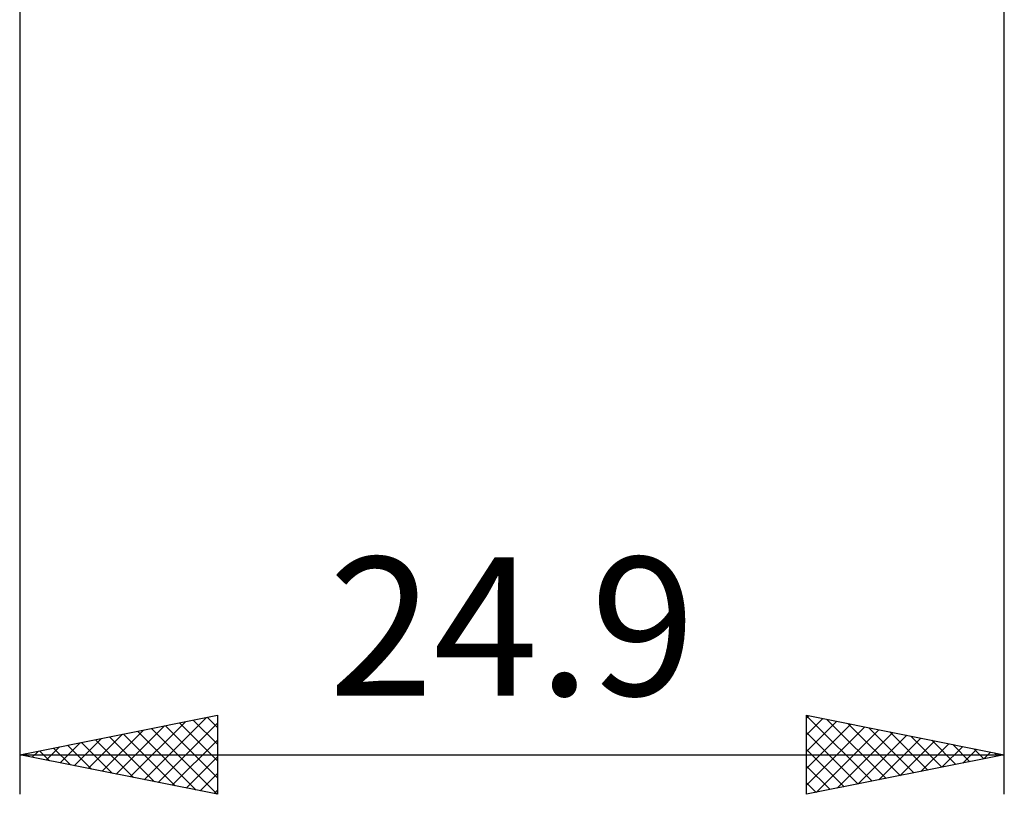
# Model space of a CAD drawing. Units: millimetres. Extents: x -27 to 103, y -36 to 38.
# Drawn here: x 45 to 70, y -36 to -16 of the extents above; entities that cross this region are included whole.
import ezdxf
from ezdxf.enums import TextEntityAlignment as Align

# ---------------------------------------------------------------- set-up
doc = ezdxf.new("R2010")
doc.units = ezdxf.units.MM
doc.header["$LTSCALE"] = 4.4
doc.layers.add('2', color=7, linetype='CONTINUOUS')
doc.styles.get("Standard").update_dxf_attribs({"font": 'Monospac821 BT'})

msp = doc.modelspace()

# ---------------------------------------------------------------- linework, layer by layer
at = {"layer": '2', "color": 7, "linetype": 'CONTINUOUS', "lineweight": 25}
for p, q in [((45.1, -0.925), (45.1, -36)), ((70, -36), (70, -0.925)), ((45.1, -35), (50.1, -34)), ((48.248, -35.63), (49.822, -34.056)), ((49.845, -34.051), (50.1, -34.306)), ((50.1, -34), (50.1, -36)), ((65, -36), (65, -34)), ((65, -34), (70, -35)), ((65, -34.07), (65.058, -34.012)), ((65, -34.013), (66.656, -35.669)), ((65, -34.494), (65.412, -34.082)), ((65.514, -34.103), (67.009, -35.598)), ((47.541, -35.488), (48.761, -34.268)), ((47.894, -35.559), (49.291, -34.162)), ((48.431, -34.334), (50.096, -35.999)), ((48.601, -35.7), (50.1, -34.202)), ((48.784, -34.263), (50.1, -35.579)), ((49.138, -34.192), (50.1, -35.155)), ((49.491, -34.122), (50.1, -34.73)), ((65, -34.919), (65.766, -34.153)), ((65, -35.343), (66.119, -34.224)), ((65, -35.767), (66.473, -34.295)), ((66.044, -34.209), (67.363, -35.527)), ((66.574, -34.315), (67.716, -35.457)), ((46.48, -35.276), (47.17, -34.586)), ((46.834, -35.347), (47.7, -34.48)), ((47.187, -35.417), (48.231, -34.374)), ((47.37, -34.546), (48.505, -35.681)), ((47.724, -34.475), (49.035, -35.787)), ((48.077, -34.405), (49.566, -35.893)), ((65, -34.438), (66.302, -35.74)), ((65.239, -35.952), (66.826, -34.365)), ((65.77, -35.846), (67.18, -34.436)), ((66.3, -35.74), (67.533, -34.507)), ((66.83, -35.634), (67.887, -34.577)), ((67.105, -34.421), (68.07, -35.386)), ((67.635, -34.527), (68.423, -35.315)), ((45.773, -35.135), (46.109, -34.798)), ((45.956, -34.829), (46.384, -35.257)), ((46.127, -35.205), (46.64, -34.692)), ((46.309, -34.758), (46.914, -35.363)), ((46.663, -34.687), (47.444, -35.469)), ((47.017, -34.617), (47.975, -35.575)), ((48.955, -35.771), (50.1, -34.626)), ((67.361, -35.528), (68.24, -34.648)), ((67.891, -35.422), (68.594, -34.719)), ((68.165, -34.633), (68.777, -35.245)), ((68.421, -35.316), (68.948, -34.79)), ((68.696, -34.739), (69.13, -35.174)), ((69.226, -34.845), (69.484, -35.103)), ((45.1, -35), (70, -35)), ((50.1, -36), (45.1, -35)), ((45.249, -34.97), (45.323, -35.045)), ((45.419, -35.064), (45.579, -34.904)), ((45.602, -34.9), (45.853, -35.151)), ((49.309, -35.842), (50.1, -35.05)), ((65, -34.862), (65.948, -35.81)), ((70, -35), (65, -36)), ((68.952, -35.21), (69.301, -34.86)), ((69.482, -35.104), (69.655, -34.931)), ((69.756, -34.951), (69.837, -35.033)), ((65, -35.286), (65.595, -35.881)), ((49.662, -35.912), (50.1, -35.474)), ((65, -35.71), (65.241, -35.952)), ((50.016, -35.983), (50.1, -35.899))]:
    msp.add_line(p, q, dxfattribs=at)

# ---------------------------------------------------------------- texts
msp.add_text('24.9', height=3.5, dxfattribs=at).set_placement((57.55, -33.5), align=Align.CENTER)

doc.saveas('drawing.dxf')
